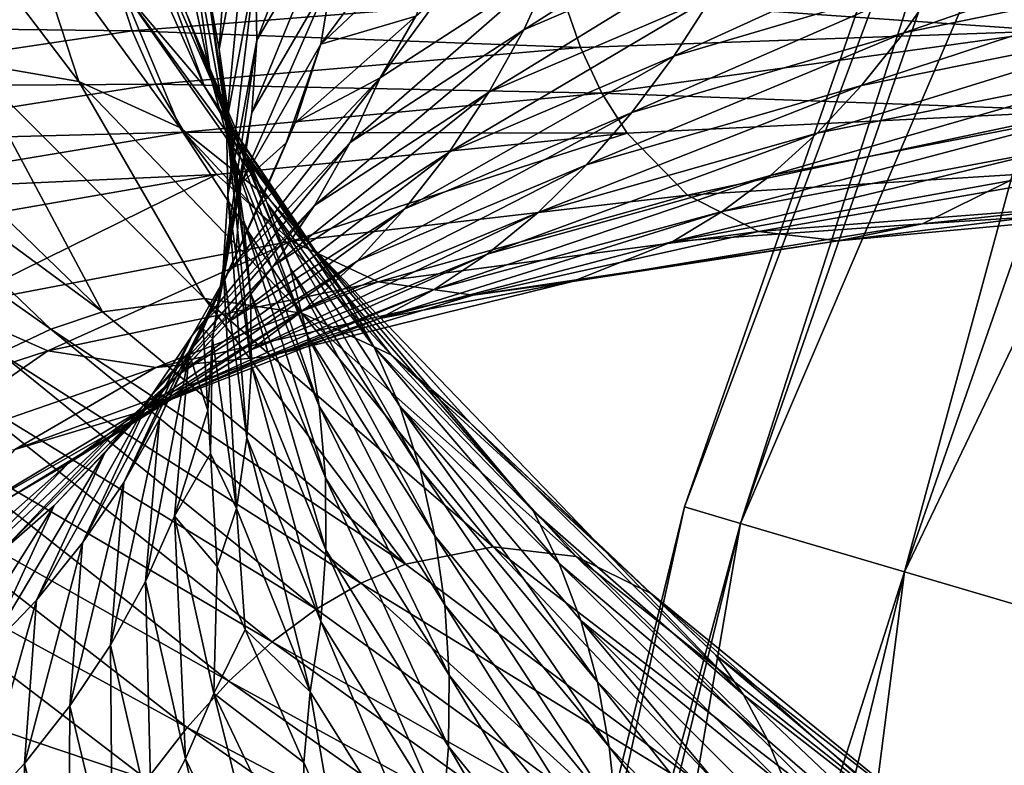
# Model space of a CAD drawing. Units: inches. Extents: x -24 to 233, y 0 to 378.
# Drawn here: x -6 to -1, y 288 to 291 of the extents above; entities that cross this region are included whole.
import ezdxf

# ---------------------------------------------------------------- set-up
doc = ezdxf.new("R2010")
doc.units = ezdxf.units.IN
doc.header["$MEASUREMENT"] = 0

msp = doc.modelspace()

# ---------------------------------------------------------------- linework, layer by layer
for points in [[(-2.6491, 288.9882, 1.9411), (0.6444, 299.2257), (-2.8942, 289.0606)], [(-2.8942, 289.0606), (0.6444, 299.2257), (0.8815, 299.1303, -1.9411)], [(-2.6491, 288.9882, 1.9411), (0.8815, 299.1303, 1.9411), (0.6444, 299.2257)], [(-2.8942, 289.0606), (0.8815, 299.1303, -1.9411), (-2.6491, 288.9882, -1.9411)], [(-1.9305, 288.776, 3.75), (0.8815, 299.1303, 1.9411), (-2.6491, 288.9882, 1.9411)], [(-2.6491, 288.9882, -1.9411), (0.8815, 299.1303, -1.9411), (1.5765, 298.8504, -3.75)], [(-1.9305, 288.776, 3.75), (1.5765, 298.8504, 3.75), (0.8815, 299.1303, 1.9411)], [(-2.6491, 288.9882, -1.9411), (1.5765, 298.8504, -3.75), (-1.9305, 288.776, -3.75)], [(-0.7874, 288.4385, 5.3033), (1.5765, 298.8504, 3.75), (-1.9305, 288.776, 3.75)], [(-1.9305, 288.776, -3.75), (1.5765, 298.8504, -3.75), (2.6821, 298.4052, -5.3033)], [(-1.9305, 288.776, -3.75), (2.6821, 298.4052, -5.3033), (-0.7874, 288.4385, -5.3033)], [(-4.8604, 292.0593, 0.2691), (-4.93, 291.0639, -1.2946), (-4.9892, 291.3781, -1.3139)], [(-4.8604, 292.0593, 0.2691), (-4.8021, 291.7442, 0.2651), (-4.93, 291.0639, -1.2946)], [(-4.411, 292.031, 1.7963), (-4.766, 291.1033, 0.2592), (-4.7707, 291.4242, 0.2618)], [(-4.411, 292.031, 1.7963), (-4.4096, 291.711, 1.7783), (-4.766, 291.1033, 0.2592)], [(-4.9633, 290.9274, -2.9148), (-5.0724, 291.2156, -2.9697), (-5.1882, 291.9744, -1.3613)], [(-4.9633, 290.9274, -2.9148), (-5.1882, 291.9744, -1.3613), (-5.0752, 291.683, -1.3362)], [(-3.8594, 291.9309, 3.232), (-3.9133, 291.6234, 3.2174), (-4.485, 291.0851, 1.7573)], [(-3.8594, 291.9309, 3.232), (-4.485, 291.0851, 1.7573), (-4.4343, 291.3943, 1.7653)], [(-6.2679, 291.8725, -5.4051), (-5.784, 291.654, -5.1583), (-5.5447, 290.9225, -7.1213)], [(-6.0246, 291.0048, -7.4464), (-6.2679, 291.8725, -5.4051), (-5.5447, 290.9225, -7.1213)], [(-3.5971, 291.1488, 4.3849), (-3.4671, 291.4309, 4.3651), (-2.4966, 291.8481, 5.6868)], [(-3.5971, 291.1488, 4.3849), (-2.4966, 291.8481, 5.6868), (-2.6243, 291.5675, 5.7126)], [(-5.3544, 291.3257, -4.9206), (-5.3669, 291.7376, -3.0965), (-4.9946, 290.8999, -4.7009)], [(-5.3669, 291.7376, -3.0965), (-5.2075, 291.4864, -3.0304), (-4.9946, 290.8999, -4.7009)], [(-4.8021, 291.7442, 0.2651), (-4.8976, 290.7445, -1.2785), (-4.93, 291.0639, -1.2946)], [(-4.8021, 291.7442, 0.2651), (-4.7707, 291.4242, 0.2618), (-4.8976, 290.7445, -1.2785)], [(-4.8805, 290.6255, -2.8661), (-4.9633, 290.9274, -2.9148), (-5.0752, 291.683, -1.3362)], [(-4.8805, 290.6255, -2.8661), (-5.0752, 291.683, -1.3362), (-4.9892, 291.3781, -1.3139)], [(-4.4096, 291.711, 1.7783), (-4.4343, 291.3943, 1.7653), (-4.7878, 290.7857, 0.2573)], [(-4.4096, 291.711, 1.7783), (-4.7878, 290.7857, 0.2573), (-4.766, 291.1033, 0.2592)], [(-5.5447, 290.9225, -7.1213), (-5.784, 291.654, -5.1583), (-5.1018, 290.7203, -6.7962)], [(-5.784, 291.654, -5.1583), (-5.3544, 291.3257, -4.9206), (-5.1018, 290.7203, -6.7962)], [(-2.9398, 291.0329, 5.8128), (-2.7726, 291.2946, 5.7548), (-1.6029, 291.6427, 6.9508)], [(-2.9398, 291.0329, 5.8128), (-1.6029, 291.6427, 6.9508), (-1.7611, 291.3816, 7.0208)], [(-0.4122, 291.6624, 8.0546), (-0.5708, 291.4149, 8.1558), (-1.9335, 291.1345, 7.1091)], [(-0.4122, 291.6624, 8.0546), (-1.9335, 291.1345, 7.1091), (-1.7611, 291.3816, 7.0208)], [(-3.9133, 291.6234, 3.2174), (-4.0692, 291.2086, 2.9152), (-4.485, 291.0851, 1.7573)], [(-2.6243, 291.5675, 5.7126), (-2.7726, 291.2946, 5.7548), (-3.7501, 290.8748, 4.4173)], [(-2.6243, 291.5675, 5.7126), (-3.7501, 290.8748, 4.4173), (-3.5971, 291.1488, 4.3849)], [(-4.9946, 290.8999, -4.7009), (-5.2075, 291.4864, -3.0304), (-4.8456, 290.6543, -4.6007)], [(-5.2075, 291.4864, -3.0304), (-5.0724, 291.2156, -2.9697), (-4.8456, 290.6543, -4.6007)], [(-5.3934, 291.4014, 10.4519), (-7.1309, 291.4519, 8.7679), (-7.0516, 291.1647, 8.6535)], [(-4.7707, 291.4242, 0.2618), (-4.8916, 290.4241, -1.2657), (-4.8976, 290.7445, -1.2785)], [(-4.7707, 291.4242, 0.2618), (-4.766, 291.1033, 0.2592), (-4.8916, 290.4241, -1.2657)], [(-4.3567, 290.6549, 2.9484), (-4.2256, 290.9384, 2.9351), (-3.4671, 291.4309, 4.3651)], [(-4.3567, 290.6549, 2.9484), (-3.4671, 291.4309, 4.3651), (-3.5971, 291.1488, 4.3849)], [(-4.2256, 290.9384, 2.9351), (-3.9512, 291.3131, 3.2008), (-3.4671, 291.4309, 4.3651)], [(-7.0516, 291.1647, 8.6535), (-5.311, 291.1445, 10.2989), (-5.3934, 291.4014, 10.4519)], [(-5.3934, 291.4014, 10.4519), (-5.311, 291.1445, 10.2989), (-3.4256, 291.294, 11.8153)], [(-4.4343, 291.3943, 1.7653), (-4.485, 291.0851, 1.7573), (-4.836, 290.4756, 0.2561)], [(-4.4343, 291.3943, 1.7653), (-4.836, 290.4756, 0.2561), (-4.7878, 290.7857, 0.2573)], [(-1.7611, 291.3816, 7.0208), (-1.9335, 291.1345, 7.1091), (-3.1238, 290.7859, 5.8858)], [(-1.7611, 291.3816, 7.0208), (-3.1238, 290.7859, 5.8858), (-2.9398, 291.0329, 5.8128)], [(-0.5708, 291.4149, 8.1558), (-0.7388, 291.1839, 8.2771), (-2.1184, 290.9048, 7.2148)], [(-0.5708, 291.4149, 8.1558), (-2.1184, 290.9048, 7.2148), (-1.9335, 291.1345, 7.1091)], [(-4.9892, 291.3781, -1.3139), (-4.93, 291.0639, -1.2946), (-4.8238, 290.3139, -2.8241)], [(-4.9892, 291.3781, -1.3139), (-4.8238, 290.3139, -2.8241), (-4.8805, 290.6255, -2.8661)], [(-3.4256, 291.294, 11.8153), (-1.2847, 291.1437, 12.8239), (-1.3303, 291.3542, 13.0343)], [(-4.539, 290.2147, -6.3345), (-4.7107, 290.4083, -6.4829), (-5.3544, 291.3257, -4.9206)], [(-5.1018, 290.7203, -6.7962), (-5.3544, 291.3257, -4.9206), (-4.7107, 290.4083, -6.4829)], [(-5.3544, 291.3257, -4.9206), (-4.9946, 290.8999, -4.7009), (-4.539, 290.2147, -6.3345)], [(-5.311, 291.1445, 10.2989), (-3.3493, 291.0708, 11.6245), (-3.4256, 291.294, 11.8153)], [(-4.2256, 290.9384, 2.9351), (-4.0692, 291.2086, 2.9152), (-3.9512, 291.3131, 3.2008)], [(-3.9241, 290.6123, 4.4618), (-3.7501, 290.8748, 4.4173), (-2.7726, 291.2946, 5.7548)], [(-3.9241, 290.6123, 4.4618), (-2.7726, 291.2946, 5.7548), (-2.9398, 291.0329, 5.8128)], [(-3.3493, 291.0708, 11.6245), (-1.2847, 291.1437, 12.8239), (-3.4256, 291.294, 11.8153)], [(-4.8456, 290.6543, -4.6007), (-5.0724, 291.2156, -2.9697), (-4.7199, 290.389, -4.5084)], [(-4.619, 290.1058, -4.4251), (-4.7199, 290.389, -4.5084), (-5.0724, 291.2156, -2.9697)], [(-4.619, 290.1058, -4.4251), (-5.0724, 291.2156, -2.9697), (-4.9633, 290.9274, -2.9148)], [(-4.485, 291.0851, 1.7573), (-4.0692, 291.2086, 2.9152), (-4.5975, 290.7406, 1.6366)], [(-4.2256, 290.9384, 2.9351), (-4.5975, 290.7406, 1.6366), (-4.0692, 291.2086, 2.9152)], [(-7.0516, 291.1647, 8.6535), (-6.9474, 290.8987, 8.5267), (-5.311, 291.1445, 10.2989)], [(-0.7388, 291.1839, 8.2771), (-0.9147, 290.9727, 8.4174), (-2.3138, 290.6957, 7.3371)], [(-0.7388, 291.1839, 8.2771), (-2.3138, 290.6957, 7.3371), (-2.1184, 290.9048, 7.2148)], [(-6.9474, 290.8987, 8.5267), (-5.2072, 290.9105, 10.1326), (-5.311, 291.1445, 10.2989)], [(-5.311, 291.1445, 10.2989), (-5.2072, 290.9105, 10.1326), (-3.3493, 291.0708, 11.6245)], [(-3.5971, 291.1488, 4.3849), (-3.7501, 290.8748, 4.4173), (-4.5126, 290.3798, 2.9702)], [(-3.5971, 291.1488, 4.3849), (-4.5126, 290.3798, 2.9702), (-4.3567, 290.6549, 2.9484)], [(-3.3493, 291.0708, 11.6245), (-3.2553, 290.8712, 11.4208), (-1.2847, 291.1437, 12.8239)], [(-1.9335, 291.1345, 7.1091), (-2.1184, 290.9048, 7.2148), (-3.3227, 290.5569, 5.9733)], [(-1.9335, 291.1345, 7.1091), (-3.3227, 290.5569, 5.9733), (-3.1238, 290.7859, 5.8858)], [(-3.2553, 290.8712, 11.4208), (-1.1478, 290.794, 12.3625), (-1.2847, 291.1437, 12.8239)], [(-4.766, 291.1033, 0.2592), (-4.7878, 290.7857, 0.2573), (-4.9121, 290.1068, -1.2564)], [(-4.766, 291.1033, 0.2592), (-4.9121, 290.1068, -1.2564), (-4.8916, 290.4241, -1.2657)], [(-4.836, 290.4756, 0.2561), (-4.485, 291.0851, 1.7573), (-4.6365, 290.6534, 1.4289)], [(-4.485, 291.0851, 1.7573), (-4.5975, 290.7406, 1.6366), (-4.6365, 290.6534, 1.4289)], [(-5.2072, 290.9105, 10.1326), (-3.2553, 290.8712, 11.4208), (-3.3493, 291.0708, 11.6245)], [(-4.93, 291.0639, -1.2946), (-4.8976, 290.7445, -1.2785), (-4.793, 289.9967, -2.789)], [(-4.93, 291.0639, -1.2946), (-4.793, 289.9967, -2.789), (-4.8238, 290.3139, -2.8241)], [(-6.0246, 291.0048, -7.4464), (-5.4411, 289.9139, -9.4446), (-6.5237, 290.9633, -7.7597)], [(-6.0246, 291.0048, -7.4464), (-5.5447, 290.9225, -7.1213), (-4.9946, 289.9721, -9.0633)], [(-4.9946, 289.9721, -9.0633), (-5.4411, 289.9139, -9.4446), (-6.0246, 291.0048, -7.4464)], [(-2.9398, 291.0329, 5.8128), (-3.1238, 290.7859, 5.8858), (-4.117, 290.365, 4.5179)], [(-2.9398, 291.0329, 5.8128), (-4.117, 290.365, 4.5179), (-3.9241, 290.6123, 4.4618)], [(-5.4411, 289.9139, -9.4446), (-6.7745, 290.8954, -7.9082), (-6.5237, 290.9633, -7.7597)], [(-2.5179, 290.5108, 7.4753), (-2.3138, 290.6957, 7.3371), (-0.9147, 290.9727, 8.4174)], [(-2.5179, 290.5108, 7.4753), (-0.9147, 290.9727, 8.4174), (-1.0966, 290.7846, 8.576)], [(-6.9474, 290.8987, 8.5267), (-6.8198, 290.6558, 8.3891), (-5.2072, 290.9105, 10.1326)], [(-6.8198, 290.6558, 8.3891), (-5.0837, 290.7003, 9.955), (-5.2072, 290.9105, 10.1326)], [(-5.5447, 290.9225, -7.1213), (-5.1018, 290.7203, -6.7962), (-4.568, 289.9084, -8.6676)], [(-4.9946, 289.9721, -9.0633), (-5.5447, 290.9225, -7.1213), (-4.568, 289.9084, -8.6676)], [(-5.2072, 290.9105, 10.1326), (-5.0837, 290.7003, 9.955), (-3.2553, 290.8712, 11.4208)], [(-4.5431, 289.8084, -4.3513), (-4.619, 290.1058, -4.4251), (-4.9633, 290.9274, -2.9148)], [(-4.5431, 289.8084, -4.3513), (-4.9633, 290.9274, -2.9148), (-4.8805, 290.6255, -2.8661)], [(-4.8909, 290.0862, 1.4389), (-4.7597, 290.3708, 1.4324), (-4.2256, 290.9384, 2.9351)], [(-4.8909, 290.0862, 1.4389), (-4.2256, 290.9384, 2.9351), (-4.3567, 290.6549, 2.9484)], [(-4.7597, 290.3708, 1.4324), (-4.5975, 290.7406, 1.6366), (-4.2256, 290.9384, 2.9351)], [(-7.023, 290.7957, -8.0492), (-6.7745, 290.8954, -7.9082), (-5.6665, 289.8387, -9.6253)], [(-5.4411, 289.9139, -9.4446), (-5.6665, 289.8387, -9.6253), (-6.7745, 290.8954, -7.9082)], [(-5.0837, 290.7003, 9.955), (-3.1449, 290.6964, 11.2063), (-3.2553, 290.8712, 11.4208)], [(-4.539, 290.2147, -6.3345), (-4.9946, 290.8999, -4.7009), (-4.3854, 289.9981, -6.1935)], [(-4.9946, 290.8999, -4.7009), (-4.8456, 290.6543, -4.6007), (-4.3854, 289.9981, -6.1935)], [(-4.6911, 290.1164, 3.0001), (-4.5126, 290.3798, 2.9702), (-3.7501, 290.8748, 4.4173)], [(-4.6911, 290.1164, 3.0001), (-3.7501, 290.8748, 4.4173), (-3.9241, 290.6123, 4.4618)], [(-2.1184, 290.9048, 7.2148), (-2.3138, 290.6957, 7.3371), (-3.5346, 290.3492, 6.0746)], [(-2.1184, 290.9048, 7.2148), (-3.5346, 290.3492, 6.0746), (-3.3227, 290.5569, 5.9733)], [(-3.2553, 290.8712, 11.4208), (-3.1449, 290.6964, 11.2063), (-1.1478, 290.794, 12.3625)], [(-7.023, 290.7957, -8.0492), (-5.6665, 289.8387, -9.6253), (-5.8906, 289.7326, -9.7969)], [(-4.7878, 290.7857, 0.2573), (-4.836, 290.4756, 0.2561), (-4.9587, 289.7967, -1.2508)], [(-4.7878, 290.7857, 0.2573), (-4.9587, 289.7967, -1.2508), (-4.9121, 290.1068, -1.2564)], [(-3.1238, 290.7859, 5.8858), (-3.3227, 290.5569, 5.9733), (-4.3269, 290.1361, 4.5851)], [(-3.1238, 290.7859, 5.8858), (-4.3269, 290.1361, 4.5851), (-4.117, 290.365, 4.5179)], [(-2.8811, 290.4251, 10.7536), (-1.1478, 290.794, 12.3625), (-3.1449, 290.6964, 11.2063)], [(-0.9572, 290.5463, 11.8631), (-1.1478, 290.794, 12.3625), (-2.8811, 290.4251, 10.7536)], [(-1.0966, 290.7846, 8.576), (-1.283, 290.6225, 8.7516), (-2.729, 290.3527, 7.6284)], [(-1.0966, 290.7846, 8.576), (-2.729, 290.3527, 7.6284), (-2.5179, 290.5108, 7.4753)], [(-4.8976, 290.7445, -1.2785), (-4.8916, 290.4241, -1.2657), (-4.788, 289.678, -2.7611)], [(-4.8976, 290.7445, -1.2785), (-4.788, 289.678, -2.7611), (-4.793, 289.9967, -2.789)], [(-4.7597, 290.3708, 1.4324), (-4.6365, 290.6534, 1.4289), (-4.5975, 290.7406, 1.6366)], [(-6.8198, 290.6558, 8.3891), (-6.6709, 290.4369, 8.2421), (-5.0837, 290.7003, 9.955)], [(-6.6709, 290.4369, 8.2421), (-4.9423, 290.515, 9.7681), (-5.0837, 290.7003, 9.955)], [(-4.568, 289.9084, -8.6676), (-5.1018, 290.7203, -6.7962), (-4.1774, 289.7254, -8.2718)], [(-4.1774, 289.7254, -8.2718), (-5.1018, 290.7203, -6.7962), (-4.7107, 290.4083, -6.4829)], [(-5.0837, 290.7003, 9.955), (-4.9423, 290.515, 9.7681), (-3.1449, 290.6964, 11.2063)], [(-4.6131, 290.2238, 9.3734), (-3.1449, 290.6964, 11.2063), (-4.9423, 290.515, 9.7681)], [(-2.8811, 290.4251, 10.7536), (-3.1449, 290.6964, 11.2063), (-4.6131, 290.2238, 9.3734)], [(-3.7575, 290.1665, 6.189), (-3.5346, 290.3492, 6.0746), (-2.3138, 290.6957, 7.3371)], [(-3.7575, 290.1665, 6.189), (-2.3138, 290.6957, 7.3371), (-2.5179, 290.5108, 7.4753)], [(-4.3567, 290.6549, 2.9484), (-4.5126, 290.3798, 2.9702), (-5.0478, 289.81, 1.4495)], [(-4.3567, 290.6549, 2.9484), (-5.0478, 289.81, 1.4495), (-4.8909, 290.0862, 1.4389)], [(-4.6365, 290.6534, 1.4289), (-4.8576, 290.1599, 0.253), (-4.836, 290.4756, 0.2561)], [(-4.7597, 290.3708, 1.4324), (-4.8576, 290.1599, 0.253), (-4.6365, 290.6534, 1.4289)], [(-4.3854, 289.9981, -6.1935), (-4.8456, 290.6543, -4.6007), (-4.2519, 289.76, -6.0615)], [(-4.8456, 290.6543, -4.6007), (-4.7199, 290.389, -4.5084), (-4.2519, 289.76, -6.0615)], [(-3.9241, 290.6123, 4.4618), (-4.117, 290.365, 4.5179), (-4.8901, 289.8684, 3.0378)], [(-3.9241, 290.6123, 4.4618), (-4.8901, 289.8684, 3.0378), (-4.6911, 290.1164, 3.0001)], [(-4.8805, 290.6255, -2.8661), (-4.8238, 290.3139, -2.8241), (-4.492, 289.5009, -4.2875)], [(-4.8805, 290.6255, -2.8661), (-4.492, 289.5009, -4.2875), (-4.5431, 289.8084, -4.3513)], [(-2.945, 290.2225, 7.7947), (-2.729, 290.3527, 7.6284), (-1.283, 290.6225, 8.7516)], [(-2.945, 290.2225, 7.7947), (-1.283, 290.6225, 8.7516), (-1.4721, 290.4873, 8.9424)], [(-3.3227, 290.5569, 5.9733), (-3.5346, 290.3492, 6.0746), (-4.5518, 289.9292, 4.6628)], [(-3.3227, 290.5569, 5.9733), (-4.5518, 289.9292, 4.6628), (-4.3269, 290.1361, 4.5851)], [(-2.5695, 290.2655, 10.2835), (-0.9572, 290.5463, 11.8631), (-2.8811, 290.4251, 10.7536)], [(-0.7216, 290.4089, 11.3445), (-0.9572, 290.5463, 11.8631), (-2.5695, 290.2655, 10.2835)], [(-6.6709, 290.4369, 8.2421), (-6.5029, 290.2433, 8.0873), (-4.9423, 290.515, 9.7681)], [(-6.1175, 289.9361, 7.7605), (-4.9423, 290.515, 9.7681), (-6.5029, 290.2433, 8.0873)], [(-4.6131, 290.2238, 9.3734), (-4.9423, 290.515, 9.7681), (-6.1175, 289.9361, 7.7605)], [(-4.836, 290.4756, 0.2561), (-4.9253, 290.0088, -0.1069), (-4.9587, 289.7967, -1.2508)], [(-4.836, 290.4756, 0.2561), (-4.8576, 290.1599, 0.253), (-4.9253, 290.0088, -0.1069)], [(-2.5179, 290.5108, 7.4753), (-2.729, 290.3527, 7.6284), (-3.9895, 290.0114, 6.3158)], [(-2.5179, 290.5108, 7.4753), (-3.9895, 290.0114, 6.3158), (-3.7575, 290.1665, 6.189)], [(-1.4721, 290.4873, 8.9424), (-1.8516, 290.2992, 9.3606), (-2.945, 290.2225, 7.7947)], [(-1.4721, 290.4873, 8.9424), (-0.1519, 290.4815, 10.3264), (-1.8516, 290.2992, 9.3606)], [(-0.1519, 290.4815, 10.3264), (-0.4497, 290.3881, 10.8259), (-1.8516, 290.2992, 9.3606)], [(-4.8916, 290.4241, -1.2657), (-4.9121, 290.1068, -1.2564), (-4.8085, 289.362, -2.7409)], [(-4.8916, 290.4241, -1.2657), (-4.8085, 289.362, -2.7409), (-4.788, 289.678, -2.7611)], [(-4.2519, 289.76, -6.0615), (-4.7199, 290.389, -4.5084), (-4.14, 289.5017, -5.9399)], [(-4.0512, 289.2252, -5.8301), (-4.14, 289.5017, -5.9399), (-4.7199, 290.389, -4.5084)], [(-4.0512, 289.2252, -5.8301), (-4.7199, 290.389, -4.5084), (-4.619, 290.1058, -4.4251)], [(-4.1774, 289.7254, -8.2718), (-4.7107, 290.4083, -6.4829), (-3.8358, 289.4327, -7.8906)], [(-3.8358, 289.4327, -7.8906), (-4.7107, 290.4083, -6.4829), (-4.539, 290.2147, -6.3345)], [(-4.2337, 290.0455, 8.9637), (-2.8811, 290.4251, 10.7536), (-4.6131, 290.2238, 9.3734)], [(-2.5695, 290.2655, 10.2835), (-2.8811, 290.4251, 10.7536), (-4.2337, 290.0455, 8.9637)], [(-2.2219, 290.2241, 9.8134), (-0.7216, 290.4089, 11.3445), (-2.5695, 290.2655, 10.2835)], [(-0.4497, 290.3881, 10.8259), (-0.7216, 290.4089, 11.3445), (-2.2219, 290.2241, 9.8134)], [(-5.2283, 289.5457, 1.4641), (-5.0478, 289.81, 1.4495), (-4.5126, 290.3798, 2.9702)], [(-5.2283, 289.5457, 1.4641), (-4.5126, 290.3798, 2.9702), (-4.6911, 290.1164, 3.0001)], [(-5.1919, 289.4449, -0.1056), (-5.0619, 289.7305, -0.1051), (-4.7597, 290.3708, 1.4324)], [(-5.1919, 289.4449, -0.1056), (-4.7597, 290.3708, 1.4324), (-4.8909, 290.0862, 1.4389)], [(-4.117, 290.365, 4.5179), (-4.3269, 290.1361, 4.5851), (-5.1076, 289.6393, 3.083)], [(-4.117, 290.365, 4.5179), (-5.1076, 289.6393, 3.083), (-4.8901, 289.8684, 3.0378)], [(-5.0619, 289.7305, -0.1051), (-4.8576, 290.1599, 0.253), (-4.7597, 290.3708, 1.4324)], [(-4.7895, 289.7478, 4.7506), (-4.5518, 289.9292, 4.6628), (-3.5346, 290.3492, 6.0746)], [(-4.7895, 289.7478, 4.7506), (-3.5346, 290.3492, 6.0746), (-3.7575, 290.1665, 6.189)], [(-4.2284, 289.8849, 6.4534), (-3.9895, 290.0114, 6.3158), (-2.729, 290.3527, 7.6284)], [(-4.2284, 289.8849, 6.4534), (-2.729, 290.3527, 7.6284), (-2.945, 290.2225, 7.7947)], [(-1.8516, 290.2992, 9.3606), (-0.4497, 290.3881, 10.8259), (-2.2219, 290.2241, 9.8134)], [(-4.8238, 290.3139, -2.8241), (-4.793, 289.9967, -2.789), (-4.4654, 289.1873, -4.2342)], [(-4.8238, 290.3139, -2.8241), (-4.4654, 289.1873, -4.2342), (-4.492, 289.5009, -4.2875)], [(-3.8188, 289.9869, 8.554), (-2.5695, 290.2655, 10.2835), (-4.2337, 290.0455, 8.9637)], [(-2.2219, 290.2241, 9.8134), (-2.5695, 290.2655, 10.2835), (-3.8188, 289.9869, 8.554)], [(-2.945, 290.2225, 7.7947), (-1.8516, 290.2992, 9.3606), (-3.3839, 290.0469, 8.1593)], [(-1.8516, 290.2992, 9.3606), (-2.2219, 290.2241, 9.8134), (-3.3839, 290.0469, 8.1593)], [(-5.6801, 289.743, 7.4213), (-4.6131, 290.2238, 9.3734), (-6.1175, 289.9361, 7.7605)], [(-4.2337, 290.0455, 8.9637), (-4.6131, 290.2238, 9.3734), (-5.6801, 289.743, 7.4213)], [(-2.945, 290.2225, 7.7947), (-3.3839, 290.0469, 8.1593), (-4.2284, 289.8849, 6.4534)], [(-3.3839, 290.0469, 8.1593), (-2.2219, 290.2241, 9.8134), (-3.8188, 289.9869, 8.554)], [(-3.8358, 289.4327, -7.8906), (-4.539, 290.2147, -6.3345), (-2.6359, 288.2376, -8.9032)], [(-2.6359, 288.2376, -8.9032), (-4.539, 290.2147, -6.3345), (-3.5552, 289.0414, -7.5384)], [(-4.539, 290.2147, -6.3345), (-4.3854, 289.9981, -6.1935), (-3.5552, 289.0414, -7.5384)], [(-4.3269, 290.1361, 4.5851), (-4.5518, 289.9292, 4.6628), (-5.3415, 289.4324, 3.1352)], [(-4.3269, 290.1361, 4.5851), (-5.3415, 289.4324, 3.1352), (-5.1076, 289.6393, 3.083)], [(-5.0619, 289.7305, -0.1051), (-4.9253, 290.0088, -0.1069), (-4.8576, 290.1599, 0.253)], [(-3.7575, 290.1665, 6.189), (-3.9895, 290.0114, 6.3158), (-5.0381, 289.5947, 4.8479)], [(-3.7575, 290.1665, 6.189), (-5.0381, 289.5947, 4.8479), (-4.7895, 289.7478, 4.7506)], [(-4.6911, 290.1164, 3.0001), (-4.8901, 289.8684, 3.0378), (-5.4303, 289.2968, 1.4825)], [(-4.6911, 290.1164, 3.0001), (-5.4303, 289.2968, 1.4825), (-5.2283, 289.5457, 1.4641)], [(-4.9121, 290.1068, -1.2564), (-4.9587, 289.7967, -1.2508), (-4.8544, 289.0527, -2.7284)], [(-4.9121, 290.1068, -1.2564), (-4.8544, 289.0527, -2.7284), (-4.8085, 289.362, -2.7409)], [(-3.9857, 288.9339, -5.7328), (-4.0512, 289.2252, -5.8301), (-4.619, 290.1058, -4.4251)], [(-3.9857, 288.9339, -5.7328), (-4.619, 290.1058, -4.4251), (-4.5431, 289.8084, -4.3513)], [(-5.2076, 289.6707, 7.0821), (-4.2337, 290.0455, 8.9637), (-5.6801, 289.743, 7.4213)], [(-4.8909, 290.0862, 1.4389), (-5.0478, 289.81, 1.4495), (-5.3479, 289.1677, -0.1064)], [(-4.8909, 290.0862, 1.4389), (-5.3479, 289.1677, -0.1064), (-5.1919, 289.4449, -0.1056)], [(-3.8188, 289.9869, 8.554), (-4.2337, 290.0455, 8.9637), (-5.2076, 289.6707, 7.0821)], [(-4.2284, 289.8849, 6.4534), (-3.3839, 290.0469, 8.1593), (-4.7177, 289.7189, 6.7553)], [(-3.3839, 290.0469, 8.1593), (-3.8188, 289.9869, 8.554), (-4.7177, 289.7189, 6.7553)], [(-5.2952, 289.4707, 4.9536), (-5.0381, 289.5947, 4.8479), (-3.9895, 290.0114, 6.3158)], [(-5.2952, 289.4707, 4.9536), (-3.9895, 290.0114, 6.3158), (-4.2284, 289.8849, 6.4534)], [(-5.0009, 289.8399, -0.5093), (-4.9253, 290.0088, -0.1069), (-5.0619, 289.7305, -0.1051)], [(-4.9587, 289.7967, -1.2508), (-4.9253, 290.0088, -0.1069), (-5.0009, 289.8399, -0.5093)], [(-4.9946, 289.9721, -9.0633), (-4.1151, 288.8094, -10.9064), (-5.4411, 289.9139, -9.4446)], [(-4.7177, 289.7189, 6.7553), (-3.8188, 289.9869, 8.554), (-5.2076, 289.6707, 7.0821)], [(-4.9946, 289.9721, -9.0633), (-4.568, 289.9084, -8.6676), (-3.731, 288.8861, -10.4661)], [(-3.731, 288.8861, -10.4661), (-4.1151, 288.8094, -10.9064), (-4.9946, 289.9721, -9.0633)], [(-4.793, 289.9967, -2.789), (-4.788, 289.678, -2.7611), (-4.4632, 288.8717, -4.1919)], [(-4.793, 289.9967, -2.789), (-4.4632, 288.8717, -4.1919), (-4.4654, 289.1873, -4.2342)], [(-4.3854, 289.9981, -6.1935), (-4.2519, 289.76, -6.0615), (-3.5552, 289.0414, -7.5384)], [(-5.6801, 289.743, 7.4213), (-6.1175, 289.9361, 7.7605), (-6.8777, 289.3534, 5.6965)], [(-5.5897, 289.2513, 3.1943), (-5.3415, 289.4324, 3.1352), (-4.5518, 289.9292, 4.6628)], [(-5.5897, 289.2513, 3.1943), (-4.5518, 289.9292, 4.6628), (-4.7895, 289.7478, 4.7506)], [(-4.1151, 288.8094, -10.9064), (-5.6665, 289.8387, -9.6253), (-5.4411, 289.9139, -9.4446)], [(-4.2284, 289.8849, 6.4534), (-4.7177, 289.7189, 6.7553), (-5.2952, 289.4707, 4.9536)], [(-4.1774, 289.7254, -8.2718), (-3.3678, 288.843, -10.0091), (-4.568, 289.9084, -8.6676)], [(-3.731, 288.8861, -10.4661), (-4.568, 289.9084, -8.6676), (-3.3678, 288.843, -10.0091)], [(-5.8906, 289.7326, -9.7969), (-5.6665, 289.8387, -9.6253), (-4.3105, 288.7261, -11.115)], [(-4.1151, 288.8094, -10.9064), (-4.3105, 288.7261, -11.115), (-5.6665, 289.8387, -9.6253)], [(-4.8901, 289.8684, 3.0378), (-5.1076, 289.6393, 3.083), (-5.6518, 289.0668, 1.5046)], [(-4.8901, 289.8684, 3.0378), (-5.6518, 289.0668, 1.5046), (-5.4303, 289.2968, 1.4825)], [(-5.0009, 289.8399, -0.5093), (-5.0619, 289.7305, -0.1051), (-4.9795, 289.4828, -1.2399)], [(-4.9587, 289.7967, -1.2508), (-5.0009, 289.8399, -0.5093), (-4.9795, 289.4828, -1.2399)], [(-5.5279, 288.9023, -0.1074), (-5.3479, 289.1677, -0.1064), (-5.0478, 289.81, 1.4495)], [(-5.5279, 288.9023, -0.1074), (-5.0478, 289.81, 1.4495), (-5.2283, 289.5457, 1.4641)], [(-4.9587, 289.7967, -1.2508), (-4.9795, 289.4828, -1.2399), (-4.9682, 289.2932, -1.6277)], [(-4.9587, 289.7967, -1.2508), (-4.9682, 289.2932, -1.6277), (-4.8544, 289.0527, -2.7284)], [(-4.5431, 289.8084, -4.3513), (-4.492, 289.5009, -4.2875), (-3.9431, 288.632, -5.6488)], [(-4.5431, 289.8084, -4.3513), (-3.9431, 288.632, -5.6488), (-3.9857, 288.9339, -5.7328)], [(-6.3589, 289.2714, 5.4361), (-5.6801, 289.743, 7.4213), (-6.8777, 289.3534, 5.6965)], [(-5.2076, 289.6707, 7.0821), (-5.6801, 289.743, 7.4213), (-6.3589, 289.2714, 5.4361)], [(-4.7895, 289.7478, 4.7506), (-5.0381, 289.5947, 4.8479), (-5.8501, 289.0991, 3.2597)], [(-4.7895, 289.7478, 4.7506), (-5.8501, 289.0991, 3.2597), (-5.5897, 289.2513, 3.1943)], [(-3.5552, 289.0414, -7.5384), (-4.2519, 289.76, -6.0615), (-3.4415, 288.8122, -7.3777)], [(-4.2519, 289.76, -6.0615), (-4.14, 289.5017, -5.9399), (-3.4415, 288.8122, -7.3777)], [(-6.1111, 289.5953, -9.9577), (-5.8906, 289.7326, -9.7969), (-4.5056, 288.6129, -11.3133)], [(-4.5056, 288.6129, -11.3133), (-5.8906, 289.7326, -9.7969), (-4.3105, 288.7261, -11.115)], [(-5.2952, 289.4707, 4.9536), (-4.7177, 289.7189, 6.7553), (-5.8249, 289.3112, 5.1853)], [(-4.7177, 289.7189, 6.7553), (-5.2076, 289.6707, 7.0821), (-5.8249, 289.3112, 5.1853)], [(-5.2529, 288.7335, -1.6472), (-5.1254, 289.0196, -1.6398), (-5.0619, 289.7305, -0.1051)], [(-5.2529, 288.7335, -1.6472), (-5.0619, 289.7305, -0.1051), (-5.1919, 289.4449, -0.1056)], [(-4.9795, 289.4828, -1.2399), (-5.0619, 289.7305, -0.1051), (-5.1254, 289.0196, -1.6398)], [(-3.8358, 289.4327, -7.8906), (-3.0396, 288.6817, -9.5521), (-4.1774, 289.7254, -8.2718)], [(-4.1774, 289.7254, -8.2718), (-3.0396, 288.6817, -9.5521), (-3.3678, 288.843, -10.0091)], [(-5.8249, 289.3112, 5.1853), (-5.2076, 289.6707, 7.0821), (-6.3589, 289.2714, 5.4361)], [(-4.788, 289.678, -2.7611), (-4.8085, 289.362, -2.7409), (-4.4853, 288.558, -4.1611)], [(-4.788, 289.678, -2.7611), (-4.4853, 288.558, -4.1611), (-4.4632, 288.8717, -4.1919)], [(-5.1076, 289.6393, 3.083), (-5.3415, 289.4324, 3.1352), (-5.8906, 288.8593, 1.5301)], [(-5.1076, 289.6393, 3.083), (-5.8906, 288.8593, 1.5301), (-5.6518, 289.0668, 1.5046)], [(-6.3261, 289.4268, -10.1059), (-6.1111, 289.5953, -9.9577), (-4.6986, 288.4699, -11.499)], [(-6.1201, 288.9763, 3.3308), (-5.8501, 289.0991, 3.2597), (-5.0381, 289.5947, 4.8479)], [(-6.1201, 288.9763, 3.3308), (-5.0381, 289.5947, 4.8479), (-5.2952, 289.4707, 4.9536)], [(-4.5056, 288.6129, -11.3133), (-4.6986, 288.4699, -11.499), (-6.1111, 289.5953, -9.9577)], [(-5.2283, 289.5457, 1.4641), (-5.4303, 289.2968, 1.4825), (-5.7298, 288.6523, -0.1088)], [(-5.2283, 289.5457, 1.4641), (-5.7298, 288.6523, -0.1088), (-5.5279, 288.9023, -0.1074)], [(-4.492, 289.5009, -4.2875), (-4.4654, 289.1873, -4.2342), (-3.9233, 288.3232, -5.5786)], [(-4.492, 289.5009, -4.2875), (-3.9233, 288.3232, -5.5786), (-3.9431, 288.632, -5.6488)], [(-3.4415, 288.8122, -7.3777), (-4.14, 289.5017, -5.9399), (-3.3477, 288.5624, -7.2297)], [(-3.2748, 288.2939, -7.096), (-3.3477, 288.5624, -7.2297), (-4.14, 289.5017, -5.9399)], [(-3.2748, 288.2939, -7.096), (-4.14, 289.5017, -5.9399), (-4.0512, 289.2252, -5.8301)], [(-5.2952, 289.4707, 4.9536), (-5.8249, 289.3112, 5.1853), (-6.1201, 288.9763, 3.3308)], [(-5.1919, 289.4449, -0.1056), (-5.3479, 289.1677, -0.1064), (-5.4062, 288.4553, -1.6594)], [(-5.1919, 289.4449, -0.1056), (-5.4062, 288.4553, -1.6594), (-5.2529, 288.7335, -1.6472)], [(-4.9795, 289.4828, -1.2399), (-5.1254, 289.0196, -1.6398), (-4.9682, 289.2932, -1.6277)], [(-4.8877, 288.2969, -11.67), (-6.5333, 289.2277, -10.2397), (-6.3261, 289.4268, -10.1059)], [(-6.3261, 289.4268, -10.1059), (-4.6986, 288.4699, -11.499), (-4.8877, 288.2969, -11.67)], [(-6.1446, 288.6778, 1.5589), (-5.8906, 288.8593, 1.5301), (-5.3415, 289.4324, 3.1352)], [(-6.1446, 288.6778, 1.5589), (-5.3415, 289.4324, 3.1352), (-5.5897, 289.2513, 3.1943)], [(-2.6359, 288.2376, -8.9032), (-2.757, 288.4109, -9.1118), (-3.8358, 289.4327, -7.8906)], [(-3.8358, 289.4327, -7.8906), (-2.757, 288.4109, -9.1118), (-3.0396, 288.6817, -9.5521)], [(-4.8085, 289.362, -2.7409), (-4.8544, 289.0527, -2.7284), (-4.5313, 288.2503, -4.1422)], [(-4.8085, 289.362, -2.7409), (-4.5313, 288.2503, -4.1422), (-4.4853, 288.558, -4.1611)], [(-5.4303, 289.2968, 1.4825), (-5.6518, 289.0668, 1.5046), (-5.9515, 288.4211, -0.1104)], [(-5.4303, 289.2968, 1.4825), (-5.9515, 288.4211, -0.1104), (-5.7298, 288.6523, -0.1088)], [(-4.9682, 289.2932, -1.6277), (-5.1254, 289.0196, -1.6398), (-4.9386, 288.7994, -2.6378)], [(-4.9682, 289.2932, -1.6277), (-4.9386, 288.7994, -2.6378), (-4.8544, 289.0527, -2.7284)], [(-6.7305, 289.0018, -10.3583), (-6.5333, 289.2277, -10.2397), (-5.0709, 288.0948, -11.8246)], [(-4.8877, 288.2969, -11.67), (-5.0709, 288.0948, -11.8246), (-6.5333, 289.2277, -10.2397)], [(-5.5897, 289.2513, 3.1943), (-5.8501, 289.0991, 3.2597), (-6.4116, 288.5253, 1.5908)], [(-5.5897, 289.2513, 3.1943), (-6.4116, 288.5253, 1.5908), (-6.1446, 288.6778, 1.5589)], [(-4.4654, 289.1873, -4.2342), (-4.4632, 288.8717, -4.1919), (-3.926, 288.0116, -5.5229)], [(-4.4654, 289.1873, -4.2342), (-3.926, 288.0116, -5.5229), (-3.9233, 288.3232, -5.5786)], [(-3.2229, 288.0102, -6.9776), (-3.2748, 288.2939, -7.096), (-4.0512, 289.2252, -5.8301)], [(-3.2229, 288.0102, -6.9776), (-4.0512, 289.2252, -5.8301), (-3.9857, 288.9339, -5.7328)], [(-5.5831, 288.1888, -1.6761), (-5.4062, 288.4553, -1.6594), (-5.3479, 289.1677, -0.1064)], [(-5.5831, 288.1888, -1.6761), (-5.3479, 289.1677, -0.1064), (-5.5279, 288.9023, -0.1074)], [(-5.6518, 289.0668, 1.5046), (-5.8906, 288.8593, 1.5301), (-6.1909, 288.2124, -0.1123)], [(-5.6518, 289.0668, 1.5046), (-6.1909, 288.2124, -0.1123), (-5.9515, 288.4211, -0.1104)], [(-5.1942, 278.5552, 1.9411), (-2.8942, 289.0606), (-5.4451, 278.6038)], [(-5.4451, 278.6038), (-2.8942, 289.0606), (-2.6491, 288.9882, -1.9411)], [(-5.1942, 278.5552, 1.9411), (-2.6491, 288.9882, 1.9411), (-2.8942, 289.0606)], [(-5.0772, 287.9569, -3.1487), (-5.1254, 289.0196, -1.6398), (-5.2529, 288.7335, -1.6472)], [(-4.9386, 288.7994, -2.6378), (-5.1254, 289.0196, -1.6398), (-4.9533, 288.2435, -3.1344)], [(-5.0772, 287.9569, -3.1487), (-4.9533, 288.2435, -3.1344), (-5.1254, 289.0196, -1.6398)], [(-4.8544, 289.0527, -2.7284), (-4.9386, 288.7994, -2.6378), (-4.8168, 288.5235, -3.1138)], [(-4.8544, 289.0527, -2.7284), (-4.8168, 288.5235, -3.1138), (-4.5313, 288.2503, -4.1422)], [(-2.6359, 288.2376, -8.9032), (-3.5552, 289.0414, -7.5384), (-2.5299, 288.0408, -8.7051)], [(-3.5552, 289.0414, -7.5384), (-3.4415, 288.8122, -7.3777), (-2.5299, 288.0408, -8.7051)], [(-7.0861, 288.4876, -10.5465), (-6.7305, 289.0018, -10.3583), (-5.2464, 287.8671, -11.9615)], [(-5.2464, 287.8671, -11.9615), (-6.7305, 289.0018, -10.3583), (-5.0709, 288.0948, -11.8246)], [(-5.4451, 278.6038), (-2.6491, 288.9882, -1.9411), (-5.1942, 278.5552, -1.9411)], [(-4.4587, 278.4127, 3.75), (-2.6491, 288.9882, 1.9411), (-5.1942, 278.5552, 1.9411)], [(-5.1942, 278.5552, -1.9411), (-2.6491, 288.9882, -1.9411), (-1.9305, 288.776, -3.75)], [(-4.4587, 278.4127, 3.75), (-1.9305, 288.776, 3.75), (-2.6491, 288.9882, 1.9411)], [(-3.9857, 288.9339, -5.7328), (-3.9431, 288.632, -5.6488), (-3.1918, 287.715, -6.8753)], [(-3.9857, 288.9339, -5.7328), (-3.1918, 287.715, -6.8753), (-3.2229, 288.0102, -6.9776)], [(-5.5279, 288.9023, -0.1074), (-5.7298, 288.6523, -0.1088), (-5.7816, 287.9374, -1.6972)], [(-5.5279, 288.9023, -0.1074), (-5.7816, 287.9374, -1.6972), (-5.5831, 288.1888, -1.6761)], [(-3.731, 288.8861, -10.4661), (-2.5798, 287.664, -12.1078), (-4.1151, 288.8094, -10.9064)], [(-3.731, 288.8861, -10.4661), (-3.3678, 288.843, -10.0091), (-2.2663, 287.7606, -11.619)], [(-2.2663, 287.7606, -11.619), (-2.5798, 287.664, -12.1078), (-3.731, 288.8861, -10.4661)], [(-4.4632, 288.8717, -4.1919), (-4.4853, 288.558, -4.1611), (-3.951, 287.7012, -5.4823)], [(-4.4632, 288.8717, -4.1919), (-3.951, 287.7012, -5.4823), (-3.926, 288.0116, -5.5229)], [(-3.3678, 288.843, -10.0091), (-3.0396, 288.6817, -9.5521), (-1.9752, 287.7398, -11.1117)], [(-2.2663, 287.7606, -11.619), (-3.3678, 288.843, -10.0091), (-1.9752, 287.7398, -11.1117)], [(-4.9386, 288.7994, -2.6378), (-4.9533, 288.2435, -3.1344), (-4.8168, 288.5235, -3.1138)], [(-2.5798, 287.664, -12.1078), (-4.3105, 288.7261, -11.115), (-4.1151, 288.8094, -10.9064)], [(-2.5299, 288.0408, -8.7051), (-3.4415, 288.8122, -7.3777), (-2.4401, 287.8217, -8.5195)], [(-3.4415, 288.8122, -7.3777), (-3.3477, 288.5624, -7.2297), (-2.4401, 287.8217, -8.5195)], [(-5.1942, 278.5552, -1.9411), (-1.9305, 288.776, -3.75), (-4.4587, 278.4127, -3.75)], [(-3.2886, 278.1859, 5.3033), (-1.9305, 288.776, 3.75), (-4.4587, 278.4127, 3.75)], [(-4.4587, 278.4127, -3.75), (-1.9305, 288.776, -3.75), (-0.7874, 288.4385, -5.3033)], [(-3.2886, 278.1859, 5.3033), (-0.7874, 288.4385, 5.3033), (-1.9305, 288.776, 3.75)], [(-5.2529, 288.7335, -1.6472), (-5.4062, 288.4553, -1.6594), (-5.2258, 287.6781, -3.1719)], [(-5.2529, 288.7335, -1.6472), (-5.2258, 287.6781, -3.1719), (-5.0772, 287.9569, -3.1487)], [(-4.5056, 288.6129, -11.3133), (-4.3105, 288.7261, -11.115), (-2.9035, 287.4517, -12.5595)], [(-2.9035, 287.4517, -12.5595), (-4.3105, 288.7261, -11.115), (-2.5798, 287.664, -12.1078)], [(-1.9752, 287.7398, -11.1117), (-3.0396, 288.6817, -9.5521), (-1.718, 287.602, -10.6043)], [(-3.0396, 288.6817, -9.5521), (-2.757, 288.4109, -9.1118), (-1.718, 287.602, -10.6043)], [(-5.7298, 288.6523, -0.1088), (-5.9515, 288.4211, -0.1104), (-5.9998, 287.7048, -1.7224)], [(-5.7298, 288.6523, -0.1088), (-5.9998, 287.7048, -1.7224), (-5.7816, 287.9374, -1.6972)], [(-3.9431, 288.632, -5.6488), (-3.9233, 288.3232, -5.5786), (-3.1811, 287.4122, -6.7899)], [(-3.9431, 288.632, -5.6488), (-3.1811, 287.4122, -6.7899), (-3.1918, 287.715, -6.8753)], [(-2.9035, 287.4517, -12.5595), (-4.6986, 288.4699, -11.499), (-4.5056, 288.6129, -11.3133)], [(-4.4853, 288.558, -4.1611), (-4.5313, 288.2503, -4.1422), (-3.998, 287.3959, -5.4574)], [(-4.4853, 288.558, -4.1611), (-3.998, 287.3959, -5.4574), (-3.951, 287.7012, -5.4823)], [(-2.4401, 287.8217, -8.5195), (-3.3477, 288.5624, -7.2297), (-2.368, 287.5817, -8.3486)], [(-2.3143, 287.3224, -8.1943), (-2.368, 287.5817, -8.3486), (-3.3477, 288.5624, -7.2297)], [(-2.3143, 287.3224, -8.1943), (-3.3477, 288.5624, -7.2297), (-3.2748, 288.2939, -7.096)], [(-4.8168, 288.5235, -3.1138), (-4.9533, 288.2435, -3.1344), (-4.5597, 287.9411, -4.1185)], [(-4.5313, 288.2503, -4.1422), (-4.8168, 288.5235, -3.1138), (-4.5597, 287.9411, -4.1185)], [(-7.3746, 287.9209, -10.664), (-7.0861, 288.4876, -10.5465), (-5.5656, 287.3525, -12.1788)], [(-7.0861, 288.4876, -10.5465), (-5.4119, 287.6183, -12.0799), (-5.5656, 287.3525, -12.1788)], [(-7.0861, 288.4876, -10.5465), (-5.2464, 287.8671, -11.9615), (-5.4119, 287.6183, -12.0799)], [(-5.3971, 287.4105, -3.2039), (-5.4062, 288.4553, -1.6594), (-5.5831, 288.1888, -1.6761)], [(-5.3971, 287.4105, -3.2039), (-5.2258, 287.6781, -3.1719), (-5.4062, 288.4553, -1.6594)], [(-4.8877, 288.2969, -11.67), (-4.6986, 288.4699, -11.499), (-3.0653, 287.3025, -12.7657)], [(-2.9035, 287.4517, -12.5595), (-3.0653, 287.3025, -12.7657), (-4.6986, 288.4699, -11.499)], [(-4.4587, 278.4127, -3.75), (-0.7874, 288.4385, -5.3033), (-3.2886, 278.1859, -5.3033)], [(-1.7636, 277.8904, 6.4952), (-0.7874, 288.4385, 5.3033), (-3.2886, 278.1859, 5.3033)], [(-3.2886, 278.1859, -5.3033), (-0.7874, 288.4385, -5.3033), (0.7023, 287.9986, -6.4952)], [(-1.718, 287.602, -10.6043), (-2.757, 288.4109, -9.1118), (-1.5027, 287.3548, -10.1156)], [(-2.6359, 288.2376, -8.9032), (-1.5027, 287.3548, -10.1156), (-2.757, 288.4109, -9.1118)], [(-1.7636, 277.8904, 6.4952), (0.7023, 287.9986, 6.4952), (-0.7874, 288.4385, 5.3033)], [(-3.9233, 288.3232, -5.5786), (-3.926, 288.0116, -5.5229), (-3.1904, 287.1057, -6.722)], [(-3.9233, 288.3232, -5.5786), (-3.1904, 287.1057, -6.722), (-3.1811, 287.4122, -6.7899)], [(-3.2252, 287.125, -12.9556), (-5.0709, 288.0948, -11.8246), (-4.8877, 288.2969, -11.67)], [(-4.8877, 288.2969, -11.67), (-3.0653, 287.3025, -12.7657), (-3.2252, 287.125, -12.9556)], [(-2.2791, 287.0472, -8.0576), (-2.3143, 287.3224, -8.1943), (-3.2748, 288.2939, -7.096)], [(-2.2791, 287.0472, -8.0576), (-3.2748, 288.2939, -7.096), (-3.2229, 288.0102, -6.9776)], [(-4.6744, 287.1226, -4.573), (-4.9533, 288.2435, -3.1344), (-5.0772, 287.9569, -3.1487)], [(-4.5597, 287.9411, -4.1185), (-4.9533, 288.2435, -3.1344), (-4.5553, 287.4091, -4.5524)], [(-4.6744, 287.1226, -4.573), (-4.5553, 287.4091, -4.5524), (-4.9533, 288.2435, -3.1344)], [(-4.5313, 288.2503, -4.1422), (-4.5597, 287.9411, -4.1185), (-4.4272, 287.6409, -4.6363)], [(-3.998, 287.3959, -5.4574), (-4.5313, 288.2503, -4.1422), (-4.4272, 287.6409, -4.6363)], [(-2.6359, 288.2376, -8.9032), (-2.5299, 288.0408, -8.7051), (-1.3366, 287.0078, -9.6641)], [(-1.3366, 287.0078, -9.6641), (-1.5027, 287.3548, -10.1156), (-2.6359, 288.2376, -8.9032)], [(-5.5831, 288.1888, -1.6761), (-5.7816, 287.9374, -1.6972), (-5.5891, 287.1577, -3.2442)], [(-5.5831, 288.1888, -1.6761), (-5.5891, 287.1577, -3.2442), (-5.3971, 287.4105, -3.2039)], [(-5.2464, 287.8671, -11.9615), (-5.0709, 288.0948, -11.8246), (-3.3814, 286.9199, -13.1272)], [(-3.2252, 287.125, -12.9556), (-3.3814, 286.9199, -13.1272), (-5.0709, 288.0948, -11.8246)], [(-2.5299, 288.0408, -8.7051), (-2.4401, 287.8217, -8.5195), (-1.3366, 287.0078, -9.6641)], [(-3.926, 288.0116, -5.5229), (-3.951, 287.7012, -5.4823), (-3.2196, 286.7993, -6.6726)], [(-3.926, 288.0116, -5.5229), (-3.2196, 286.7993, -6.6726), (-3.1904, 287.1057, -6.722)], [(-3.2886, 278.1859, -5.3033), (0.7023, 287.9986, -6.4952), (-1.7636, 277.8904, -6.4952)], [(-3.2229, 288.0102, -6.9776), (-3.1918, 287.715, -6.8753), (-2.2618, 286.7598, -7.9394)], [(-3.2229, 288.0102, -6.9776), (-2.2618, 286.7598, -7.9394), (-2.2791, 287.0472, -8.0576)], [(0.0122, 277.5462, 7.2444), (0.7023, 287.9986, 6.4952), (-1.7636, 277.8904, 6.4952)], [(-1.7636, 277.8904, -6.4952), (0.7023, 287.9986, -6.4952), (2.4371, 287.4863, -7.2444)], [(-5.7816, 287.9374, -1.6972), (-5.9998, 287.7048, -1.7224), (-5.7999, 286.9232, -3.2924)], [(-5.7816, 287.9374, -1.6972), (-5.7999, 286.9232, -3.2924), (-5.5891, 287.1577, -3.2442)], [(-5.0772, 287.9569, -3.1487), (-5.2258, 287.6781, -3.1719), (-4.8164, 286.8431, -4.6068)], [(-5.0772, 287.9569, -3.1487), (-4.8164, 286.8431, -4.6068), (-4.6744, 287.1226, -4.573)], [(-4.5597, 287.9411, -4.1185), (-4.5553, 287.4091, -4.5524), (-4.4272, 287.6409, -4.6363)]]:
    msp.add_3dface(points)

doc.saveas('drawing.dxf')
